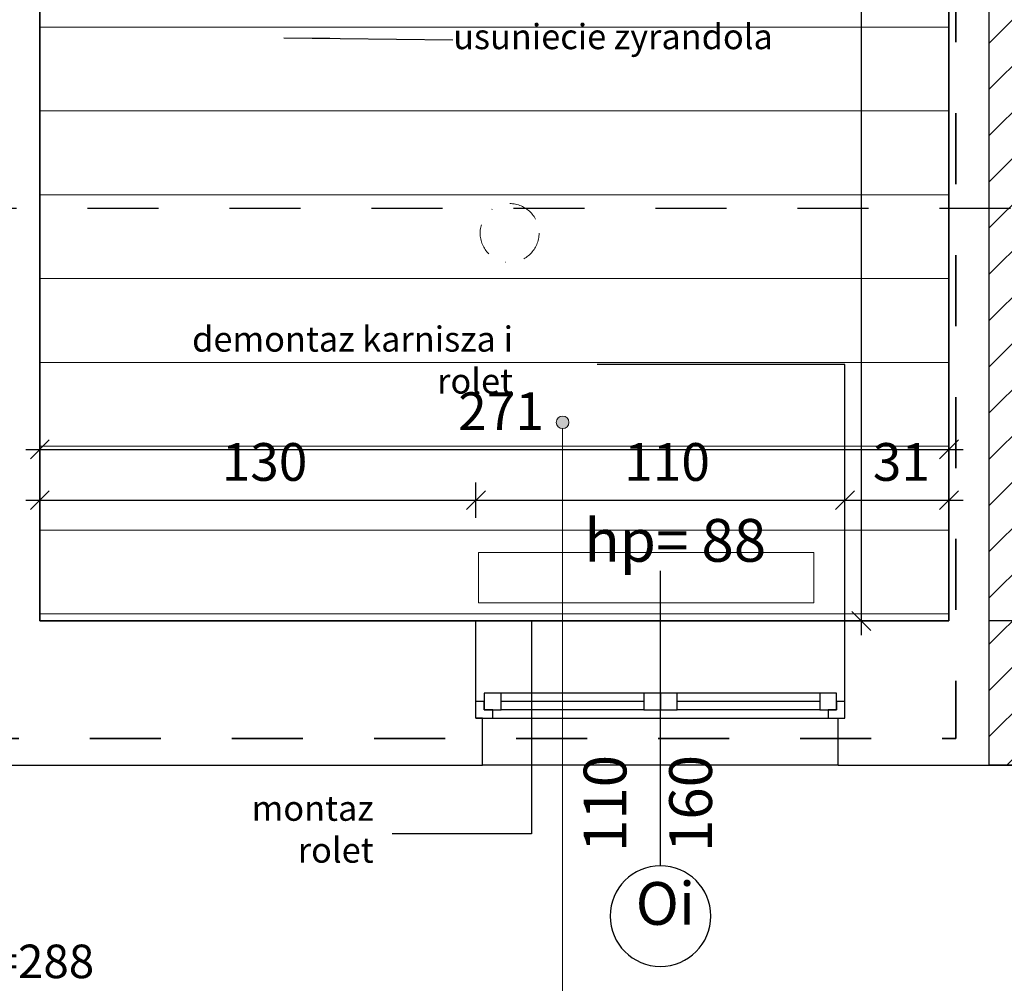
# Model space of a CAD drawing. Extents: x 1209 to 18715, y -9837 to -4906.
# Drawn here: x 2112 to 2406, y -8910 to -8623 of the extents above; entities that cross this region are included whole.
import ezdxf

# ---------------------------------------------------------------- set-up
doc = ezdxf.new("R2010")
doc.units = 0
doc.header["$MEASUREMENT"] = 0
doc.linetypes.add('Dot & Dashed.2', pattern=[20.625, 9.375, -5.625, 0, -5.625])
doc.linetypes.add('Przerywana', pattern=[42.333333, 21.166667, -21.166667])
for name, color, linetype in [('A_grzejniki', 7, 'Continuous'), ('A_INWENTARYZACJA', 7, 'Continuous'), ('A_PROJEKTOWANE', 7, 'Continuous'), ('A_WYMIARY', 7, 'Continuous'), ('A_znaczniki', 7, 'Continuous'), ('ArchiCAD Window Markers', 7, 'Continuous'), ('ArchiCAD Windows', 7, 'Continuous'), ('Az_zakres opracowania', 7, 'Continuous'), ('I_schody', 7, 'Continuous'), ('I_wymiarowanie', 7, 'Continuous')]:
    doc.layers.add(name, color=color, linetype=linetype)
doc.styles.add('GENERATED_STYLE_1', font='txt')
doc.styles.add('GENERATED_STYLE_3', font='arial.ttf')
doc.styles.add('GENERATED_STYLE_4', font='txt')
doc.dimstyles.new('GENERATED_STYLE__1', dxfattribs={"dimtxt": 0.18, "dimasz": 13.68, "dimexe": 0.18, "dimexo": 0.0625, "dimgap": 0.09, "dimtad": 0, "dimtih": 1, "dimtoh": 1, "dimdec": 4, "dimzin": 0, "dimdsep": 46, "dimcen": 0.09, "dimadec": 0, "dimazin": 0, "dimtfac": 1, "dimtdec": 4, "dimtmove": 0, "dimatfit": 3, "dimldrblk": 'ARROWHEAD_5', "dimfxl": 0, "dimtolj": 1, "dimtzin": 0, "dimarcsym": 0})
doc.dimstyles.new('GENERATED_STYLE__2', dxfattribs={"dimtxt": 11.25, "dimasz": 5.34375, "dimexe": 0.18, "dimexo": 0, "dimgap": 0.09, "dimtad": 1, "dimtih": 1, "dimtoh": 1, "dimdec": 0, "dimzin": 0, "dimdsep": 46, "dimtxsty": 'GENERATED_STYLE_1', "dimblk": 'ARROWHEAD_6', "dimblk1": 'ARROWHEAD_6', "dimblk2": 'ARROWHEAD_6', "dimcen": 0.09, "dimclrd": 7, "dimclre": 7, "dimclrt": 7, "dimadec": 0, "dimazin": 0, "dimtfac": 1, "dimtdec": 4, "dimtmove": 0, "dimatfit": 3, "dimfxl": 0, "dimtolj": 1, "dimtzin": 0, "dimarcsym": 0})
doc.dimstyles.new('GENERATED_STYLE__4', dxfattribs={"dimtxt": 11.25, "dimasz": 5.34375, "dimexe": 0.18, "dimexo": 0, "dimgap": 0.09, "dimtad": 1, "dimdec": 0, "dimzin": 0, "dimdsep": 46, "dimtxsty": 'GENERATED_STYLE_1', "dimblk": 'ARROWHEAD_6', "dimblk1": 'ARROWHEAD_6', "dimblk2": 'ARROWHEAD_6', "dimcen": 0.09, "dimclrd": 7, "dimclre": 7, "dimclrt": 7, "dimadec": 0, "dimazin": 0, "dimtfac": 1, "dimtdec": 4, "dimtmove": 0, "dimatfit": 3, "dimfxl": 0, "dimtolj": 1, "dimtzin": 0, "dimarcsym": 0})

# ---------------------------------------------------------------- blocks, each defined once
blk = doc.blocks.new('W2 14_10')
at = {"layer": 'ArchiCAD Windows', "linetype": 'Continuous'}
for p, q in [((-53, 14), (53, 14)), ((-50, 0), (-55, 0)), ((-55, 0), (-55, -5)), ((-53, 0), (-55, 0)), ((-50, -2.5), (-50, 0)), ((0, 0), (-50, 0)), ((50, 0), (0, 0)), ((55, 0), (50, 0)), ((50, 0), (50, -2.5)), ((53, 0), (55, 0)), ((55, 0), (55, -5)), ((-52.5, -5), (-52.5, -2.5)), ((-52.5, -2.5), (-50, -2.5)), ((-47.5, -2.5), (-52.5, -2.5)), ((-52.5, -2.5), (-52.5, -7.5)), ((-47.5, -2.5), (-5, -2.5)), ((-47.5, -7.5), (-47.5, -2.5)), ((0, -2.5), (-5, -2.5)), ((-5, -2.5), (-5, -7.5)), ((0, -7.5), (0, -2.5)), ((5, -2.5), (0, -2.5)), ((0, -2.5), (0, -7.5)), ((5, -2.5), (47.5, -2.5)), ((5, -7.5), (5, -2.5)), ((52.5, -2.5), (47.5, -2.5)), ((47.5, -2.5), (47.5, -7.5)), ((50, -2.5), (52.5, -2.5)), ((52.5, -2.5), (52.5, -5)), ((52.5, -7.5), (52.5, -2.5)), ((-55, -5), (-52.5, -5)), ((-47.5, -5), (-5, -5)), ((5, -5), (47.5, -5)), ((52.5, -5), (55, -5)), ((-52.5, -7.5), (-47.5, -7.5)), ((-47.5, -7.5), (-5, -7.5)), ((-47.5, -7.5), (-5, -7.5)), ((-5, -7.5), (0, -7.5)), ((0, -7.5), (5, -7.5)), ((5, -7.5), (47.5, -7.5)), ((5, -7.5), (47.5, -7.5)), ((47.5, -7.5), (52.5, -7.5)), ((-55, -29), (55, -29))]:
    blk.add_line(p, q, dxfattribs=at)
blk = doc.blocks.new('D Marker 14_9')
at = {"layer": 'ArchiCAD Window Markers', "linetype": 'Continuous'}
blk.add_line((0, -73), (0, 15), dxfattribs=at)
for start, end in [(0, 180), (180, 0)]:
    blk.add_arc((0, -88), 15, start, end, dxfattribs=at)
at = {"layer": 'ArchiCAD Window Markers', "char_height": 12.75, "attachment_point": 7, "style": 'GENERATED_STYLE_1'}
for s, insert in [('{hp= 88}', (-22.68, 13.68)), ('{Oi}', (-7.38, -94.59))]:
    blk.add_mtext(s, dxfattribs=dict(at, insert=insert))
at = {"layer": 'ArchiCAD Window Markers', "char_height": 12.75, "attachment_point": 7, "rotation": 90, "style": 'GENERATED_STYLE_1'}
for s, insert in [('{110}', (-6.16, -68.91)), ('{160}', (19.34, -68.91))]:
    blk.add_mtext(s, dxfattribs=dict(at, insert=insert))
blk = doc.blocks.new('Wall_52', base_point=(1811.12, -8845.09))
at = {"layer": 'A_PROJEKTOWANE', "linetype": 'Continuous'}
for p, q in [((2248.12, -8802.09), (2118.12, -8802.09)), ((2248.12, -8826.09), (2248.12, -8802.09)), ((2358.12, -8826.09), (2358.12, -8802.09)), ((2389.12, -8802.09), (2358.12, -8802.09)), ((2766.12, -8802.09), (2401.12, -8802.09)), ((2248.12, -8831.09), (2248.12, -8826.09)), ((2358.12, -8831.09), (2358.12, -8826.09)), ((2250.12, -8831.09), (2248.12, -8831.09)), ((2250.12, -8845.09), (2250.12, -8831.09)), ((2356.12, -8845.09), (2356.12, -8831.09)), ((2356.12, -8831.09), (2358.12, -8831.09)), ((2049.14, -8845.09), (2250.12, -8845.09)), ((2356.12, -8845.09), (3678.12, -8845.09))]:
    blk.add_line(p, q, dxfattribs=at)
at = {"layer": 'ArchiCAD Window Markers', "linetype": 'Continuous'}
blk.add_blockref('D Marker 14_9', (2303.12, -8802.09), dxfattribs=at)
at = {"layer": 'ArchiCAD Windows', "color": 21, "linetype": 'Continuous', "lineweight": 18, "true_color": 0xff9955, "zscale": 100, "rotation": 180}
blk.add_blockref('W2 14_10', (2303.12, -8831.09), dxfattribs=at)
blk = doc.blocks.new('Wall_73', base_point=(2118.12, -8845.09))
at = {"layer": 'A_PROJEKTOWANE', "linetype": 'Continuous'}
blk.add_line((2118.12, -8802.09), (2118.12, -8412.09), dxfattribs=at)
blk = doc.blocks.new('Wall_79', base_point=(2401.12, -8845.09))
at = {"layer": 'A_PROJEKTOWANE', "linetype": 'Continuous'}
for p, q in [((2389.12, -8558.09), (2389.12, -8802.09)), ((2401.12, -8802.09), (2401.12, -8558.09))]:
    blk.add_line(p, q, dxfattribs=at)
blk = doc.blocks.new('PolyLine_9', base_point=(2273.95, -8912.34))
at = {"layer": 'A_WYMIARY', "linetype": 'Continuous', "lineweight": 9, "true_color": 0x6a6a6a}
blk.add_hatch(color=251, dxfattribs=at).paths.add_polyline_path([(2275.82, -8742.86), (2275.68, -8742.15), (2275.27, -8741.54), (2274.67, -8741.13), (2273.95, -8740.99), (2273.23, -8741.13), (2272.62, -8741.54), (2272.22, -8742.15), (2272.07, -8742.86), (2272.22, -8743.58), (2272.62, -8744.19), (2273.23, -8744.6), (2273.95, -8744.74), (2274.67, -8744.6), (2275.27, -8744.19), (2275.68, -8743.58)], flags=0)
at = {"layer": 'A_WYMIARY', "color": 251, "linetype": 'Continuous', "lineweight": 9, "true_color": 0x6a6a6a}
blk.add_line((2273.95, -8912.34), (2273.95, -8744.74), dxfattribs=at)
blk.add_circle((2273.95, -8742.86), 1.88, dxfattribs=at)
blk = doc.blocks.new('*D581')
at = {"layer": 'I_wymiarowanie', "linetype": 'Continuous'}
for p, q in [((2118.12, -8756.2), (2118.12, -8745.66)), ((2389.12, -8756.2), (2389.12, -8745.66)), ((2120.93, -8748.12), (2115.31, -8753.74)), ((2386.31, -8753.74), (2391.93, -8748.12)), ((2113.9, -8750.93), (2118.12, -8750.93)), ((2118.12, -8750.93), (2389.12, -8750.93)), ((2389.12, -8750.93), (2393.34, -8750.93))]:
    blk.add_line(p, q, dxfattribs=at)
at = {"layer": 'I_wymiarowanie', "insert": (2242.82, -8748.68), "char_height": 11.25, "attachment_point": 7, "style": 'GENERATED_STYLE_1'}
blk.add_mtext('{271}', dxfattribs=at)
blk = doc.blocks.new('ARROWHEAD_6')
at = {"color": 0, "linetype": 'Continuous', "lineweight": 0}
for p, q in [((0, 0), (-1, 0)), ((-0.5, -0.5), (0.5, 0.5))]:
    blk.add_line(p, q, dxfattribs=at)
blk = doc.blocks.new('*D582')
at = {"layer": 'I_wymiarowanie', "linetype": 'Continuous'}
for p, q in [((2363.03, -8412.09), (2363.03, -8407.88)), ((2365.84, -8414.91), (2360.21, -8409.28)), ((2368.3, -8412.09), (2357.75, -8412.09)), ((2363.03, -8802.09), (2363.03, -8412.09)), ((2360.21, -8799.28), (2365.84, -8804.91)), ((2368.3, -8802.09), (2357.75, -8802.09)), ((2363.03, -8806.31), (2363.03, -8802.09))]:
    blk.add_line(p, q, dxfattribs=at)
at = {"layer": 'I_wymiarowanie', "insert": (2360.78, -8617.89), "char_height": 11.25, "attachment_point": 7, "rotation": 90, "style": 'GENERATED_STYLE_1'}
blk.add_mtext('{390}', dxfattribs=at)
blk = doc.blocks.new('*D621')
at = {"layer": 'I_wymiarowanie', "linetype": 'Continuous'}
for p, q in [((2118.12, -8771.34), (2118.12, -8760.79)), ((2248.12, -8771.34), (2248.12, -8760.79)), ((2120.93, -8763.25), (2115.31, -8768.88)), ((2250.93, -8763.25), (2245.31, -8768.88)), ((2113.9, -8766.06), (2118.12, -8766.06)), ((2118.12, -8766.06), (2248.12, -8766.06))]:
    blk.add_line(p, q, dxfattribs=at)
at = {"layer": 'I_wymiarowanie', "char_height": 11.25, "attachment_point": 7, "style": 'GENERATED_STYLE_1'}
for s, insert in [('{130}', (2172.32, -8763.81)), ('{110}', (2292.32, -8763.81)), ('{31}', (2366.42, -8763.81))]:
    blk.add_mtext(s, dxfattribs=dict(at, insert=insert))
blk = doc.blocks.new('*D622')
at = {"layer": 'I_wymiarowanie', "linetype": 'Continuous'}
for p, q in [((2248.12, -8771.34), (2248.12, -8760.79)), ((2358.12, -8771.34), (2358.12, -8760.79)), ((2250.93, -8763.25), (2245.31, -8768.88)), ((2360.93, -8763.25), (2355.31, -8768.88)), ((2248.12, -8766.06), (2358.12, -8766.06))]:
    blk.add_line(p, q, dxfattribs=at)
at = {"layer": 'I_wymiarowanie', "char_height": 11.25, "attachment_point": 7, "style": 'GENERATED_STYLE_1'}
for s, insert in [('{130}', (2172.32, -8763.81)), ('{110}', (2292.32, -8763.81)), ('{31}', (2366.42, -8763.81))]:
    blk.add_mtext(s, dxfattribs=dict(at, insert=insert))
blk = doc.blocks.new('*D623')
at = {"layer": 'I_wymiarowanie', "linetype": 'Continuous'}
for p, q in [((2358.12, -8771.34), (2358.12, -8760.79)), ((2389.12, -8771.34), (2389.12, -8760.79)), ((2360.93, -8763.25), (2355.31, -8768.88)), ((2386.31, -8768.88), (2391.93, -8763.25)), ((2358.12, -8766.06), (2389.12, -8766.06)), ((2389.12, -8766.06), (2393.34, -8766.06))]:
    blk.add_line(p, q, dxfattribs=at)
at = {"layer": 'I_wymiarowanie', "char_height": 11.25, "attachment_point": 7, "style": 'GENERATED_STYLE_1'}
for s, insert in [('{130}', (2172.32, -8763.81)), ('{110}', (2292.32, -8763.81)), ('{31}', (2366.42, -8763.81))]:
    blk.add_mtext(s, dxfattribs=dict(at, insert=insert))
blk = doc.blocks.new('ARROWHEAD_5')
at = {"color": 0, "linetype": 'Continuous', "lineweight": 0}
blk.add_line((0, 0), (-1, 0), dxfattribs=at)
blk.add_solid([(-1, 0.2679), (0, 0), (-1, -0.2679), (-1, 0.2679)], dxfattribs=at)

msp = doc.modelspace()

# ---------------------------------------------------------------- hatches: boundary and pattern name
at = {"layer": 'A_INWENTARYZACJA', "linetype": 'Continuous', "lineweight": 13, "true_color": 0xcccccc}
h = msp.add_hatch(dxfattribs=at)
h.set_pattern_fill('Common_Brick', color=254, style=0, pattern_type=2)
h.set_pattern_definition([(45, (0, 0), (-6.894291, 6.894291), [])])
h.paths.add_polyline_path([(2401.12, -8412.09), (3128.12, -8412.09), (3128.12, -8495.09), (3678.12, -8495.09), (3678.12, -8845.09), (2401.12, -8845.09)], flags=0)
h = msp.add_hatch(dxfattribs=at)
h.set_pattern_fill('pod_oga_z_desek', color=254, style=0, pattern_type=2)
h.set_pattern_definition([(0, (0, 0), (0, 25), [])])
h.paths.add_polyline_path([(2118.12, -8802.09), (2389.12, -8802.09), (2389.12, -8471.58), (2118.12, -8471.58)], flags=0)

# ---------------------------------------------------------------- linework, layer by layer
at = {"layer": 'A_grzejniki', "color": 173, "linetype": 'Continuous', "lineweight": 20, "true_color": 0x5555ff, "flags": 128}
msp.add_lwpolyline([(2348.84, -8796.67), (2248.84, -8796.67), (2248.84, -8781.67), (2348.84, -8781.67)], close=True, dxfattribs=at)
at = {"layer": 'A_INWENTARYZACJA', "linetype": 'Przerywana'}
msp.add_line((3635.12, -8679.09), (1836.12, -8679.09), dxfattribs=at)
at = {"layer": 'A_INWENTARYZACJA', "linetype": 'Continuous', "flags": 128}
for points in [[(2401.12, -8412.09), (3128.12, -8412.09), (3128.12, -8495.09), (3678.12, -8495.09), (3678.12, -8845.09), (2401.12, -8845.09)], [(2118.12, -8802.09), (2389.12, -8802.09), (2389.12, -8471.58), (2118.12, -8471.58)]]:
    msp.add_lwpolyline(points, close=True, dxfattribs=at)
at = {"layer": 'Az_zakres opracowania', "color": 5, "linetype": 'Przerywana', "lineweight": 35, "flags": 128}
msp.add_lwpolyline([(3133.84, -8221.09), (2401.09, -8221.09), (2401.09, -7728.09), (1819.12, -7728.09), (1819.12, -7788.99), (1614.12, -7788.99), (1614.12, -8795.09), (1819.12, -8795.09), (1819.12, -8837.09), (2391.12, -8837.09), (2391.12, -8395.09), (3133.84, -8395.09)], close=True, dxfattribs=at)
at = {"layer": 'I_schody', "color": 11, "linetype": 'Dot & Dashed.2', "lineweight": 9, "true_color": 0xfc6558}
msp.add_circle((2258.15, -8686.41), 8.78, dxfattribs=at)

# ---------------------------------------------------------------- block references
at = {"layer": 'A_PROJEKTOWANE'}
for name, p in [('Wall_73', (2118.12, -8845.09)), ('Wall_79', (2401.12, -8845.09)), ('Wall_52', (1811.12, -8845.09))]:
    msp.add_blockref(name, p, dxfattribs=at)
at = {"layer": 'A_WYMIARY', "color": 251, "linetype": 'Continuous', "lineweight": 9, "true_color": 0x6a6a6a}
msp.add_blockref('PolyLine_9', (2273.95, -8912.34), dxfattribs=at)

# ---------------------------------------------------------------- texts
at = {"layer": 'A_WYMIARY', "color": 251, "linetype": 'Continuous', "lineweight": 9, "true_color": 0x6a6a6a, "insert": (2094.11, -8898.6), "char_height": 10, "attachment_point": 1, "style": 'GENERATED_STYLE_4'}
msp.add_mtext('{H=288}', dxfattribs=at)
at = {"layer": 'A_znaczniki', "color": 11, "linetype": 'Continuous', "lineweight": 9, "true_color": 0xfc6558, "char_height": 7.5, "style": 'GENERATED_STYLE_3'}
for s, insert, width, attachment_point in [('{usuniecie zyrandola}', (2241.32, -8628.8), 102.9245, 4), ('{demontaz karnisza i rolet}', (2259.16, -8725.25), 114.1035, 6)]:
    msp.add_mtext(s, dxfattribs=dict(at, insert=insert, width=width, attachment_point=attachment_point))
at = {"layer": 'A_znaczniki', "linetype": 'Continuous', "insert": (2217.62, -8865.15), "char_height": 7.5, "width": 59.3829, "attachment_point": 6, "style": 'GENERATED_STYLE_3'}
msp.add_mtext('{montaz rolet }', dxfattribs=at)

# ---------------------------------------------------------------- dimensions: what is measured, and where the dimension line sits
at = {"layer": 'I_wymiarowanie', "linetype": 'Continuous'}
dim = msp.add_linear_dim(base=(2363.03, -8802.09), p1=(2389.12, -8802.09), p2=(2376.71, -8412.09), angle=90, dimstyle='GENERATED_STYLE__4', dxfattribs=at)
dim.commit()
dim.dimension.update_dxf_attribs({"geometry": '*D582', "text_midpoint": (2355.15, -8605.09)})
for base, p1, p2, picture, middle in [((2118.12, -8750.93), (2118.12, -8802.09), (2389.12, -8802.09), '*D581', (2255.62, -8743.06)), ((2118.12, -8766.06), (2118.12, -8802.09), (2248.12, -8802.09), '*D621', (2185.12, -8758.19)), ((2118.12, -8766.06), (2248.12, -8802.09), (2358.12, -8802.09), '*D622', (2304.56, -8758.19)), ((2118.12, -8766.06), (2358.12, -8802.09), (2389.12, -8802.09), '*D623', (2374.96, -8758.19))]:
    dim = msp.add_linear_dim(base=base, p1=p1, p2=p2, dimstyle='GENERATED_STYLE__2', dxfattribs=at)
    dim.commit()
    dim.dimension.update_dxf_attribs({"geometry": picture, "text_midpoint": middle})

# ---------------------------------------------------------------- leaders
at = {"layer": 'A_znaczniki', "color": 11, "linetype": 'Continuous', "lineweight": 9, "true_color": 0xfc6558, "annotation_type": 0, "has_hookline": 1}
for points, hookline_direction, text_width in [([(2190.87, -8628.15), (2241.23, -8628.8)], 0, 91.4), ([(2358.12, -8802.09), (2358.12, -8725.62), (2284.24, -8725.62)], 1, 92.03)]:
    msp.add_leader(points, dimstyle='GENERATED_STYLE__1', dxfattribs=dict(at, hookline_direction=hookline_direction, text_width=text_width))
at = {"layer": 'A_znaczniki', "linetype": 'Continuous', "annotation_type": 0, "has_hookline": 1, "text_width": 56.84}
for points, hookline_direction in [([(2029.54, -8802.09), (2029.54, -8865.15), (2073.96, -8865.15)], 0), ([(2264.67, -8802.09), (2264.67, -8865.52), (2223.17, -8865.52)], 1)]:
    msp.add_leader(points, dimstyle='GENERATED_STYLE__1', dxfattribs=dict(at, hookline_direction=hookline_direction))

doc.saveas('drawing.dxf')
